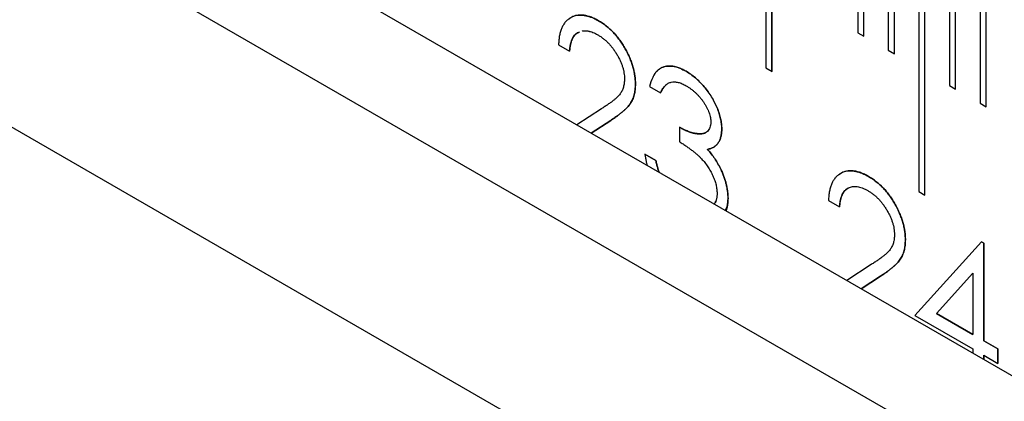
# Model space of a CAD drawing. Units: millimetres. Extents: x 11676 to 11973, y -7569 to -7359.
# Drawn here: x 11741 to 11745, y -7494 to -7492 of the extents above; entities that cross this region are included whole.
import ezdxf

# ---------------------------------------------------------------- set-up
doc = ezdxf.new("R2010")
doc.units = ezdxf.units.MM
doc.header["$LTSCALE"] = 10
doc.linetypes.add('SLD-实线', pattern=[0])

msp = doc.modelspace()

# ---------------------------------------------------------------- linework, layer by layer
at = {"color": 7, "linetype": 'SLD-实线', "lineweight": 25}
for p, q in [((11716.44424, -7477.18526), (11834.53107, -7545.35534)), ((11716.44424, -7477.59353), (11834.53107, -7545.76361)), ((11715.70178, -7478.02215), (11833.78861, -7546.19222)), ((11744.00962, -7491.302), (11744.00962, -7492.45877)), ((11744.03307, -7492.47231), (11744.03307, -7491.31568)), ((11744.03319, -7492.47238), (11744.03319, -7491.31561)), ((11744.36317, -7491.5061), (11744.36317, -7492.32265)), ((11744.38662, -7492.33618), (11744.38662, -7491.51978)), ((11744.38674, -7492.33625), (11744.38674, -7491.51971)), ((11744.48102, -7491.57414), (11744.48102, -7492.39068)), ((11744.50447, -7492.40422), (11744.50447, -7491.58781)), ((11744.50459, -7492.40429), (11744.50459, -7491.58774)), ((11744.59887, -7491.64217), (11744.59887, -7492.93503)), ((11744.62233, -7492.94857), (11744.62233, -7491.65585)), ((11744.62245, -7492.94864), (11744.62245, -7491.65578)), ((11744.71672, -7491.71021), (11744.71672, -7492.52675)), ((11744.74018, -7492.54029), (11744.74018, -7491.72388)), ((11744.7403, -7492.54035), (11744.7403, -7491.72381)), ((11744.83458, -7491.77824), (11744.83458, -7492.59478)), ((11744.85803, -7492.60832), (11744.85803, -7491.79192)), ((11744.85815, -7492.60839), (11744.85815, -7491.79185)), ((11744.36317, -7492.32265), (11744.38674, -7492.33625)), ((11743.21095, -7492.36934), (11743.25326, -7492.39376)), ((11744.48102, -7492.39068), (11744.50459, -7492.40429)), ((11743.70181, -7492.47139), (11743.70193, -7492.47132)), ((11744.00962, -7492.45877), (11744.03319, -7492.47238)), ((11743.5616, -7492.52989), (11743.60391, -7492.55431)), ((11744.71672, -7492.52675), (11744.7403, -7492.54035)), ((11743.37564, -7492.61599), (11743.28115, -7492.67788)), ((11744.83458, -7492.59478), (11744.85815, -7492.60839)), ((11743.4116, -7492.66098), (11743.33678, -7492.70999)), ((11743.33679, -7492.71), (11743.41171, -7492.66091)), ((11743.4116, -7492.66098), (11743.41171, -7492.66091)), ((11743.67643, -7492.68691), (11743.67643, -7492.74274)), ((11743.83949, -7492.6923), (11743.83961, -7492.69224)), ((11743.78444, -7492.77251), (11743.78456, -7492.77244)), ((11743.54335, -7492.79167), (11743.58566, -7492.8161)), ((11743.58578, -7492.81603), (11743.54347, -7492.79161)), ((11743.58566, -7492.8161), (11743.58578, -7492.81603)), ((11743.83553, -7492.84846), (11743.83564, -7492.84839)), ((11744.25094, -7492.96971), (11744.29325, -7492.99413)), ((11744.59887, -7492.93503), (11744.62245, -7492.94864)), ((11744.84079, -7493.12877), (11744.58346, -7493.41292)), ((11744.84071, -7493.12886), (11744.84926, -7493.1338)), ((11744.84938, -7493.13373), (11744.84079, -7493.12877)), ((11744.84926, -7493.1338), (11744.84938, -7493.13373)), ((11744.84926, -7493.1338), (11744.84926, -7493.51066)), ((11744.84938, -7493.5106), (11744.84938, -7493.13373)), ((11744.41563, -7493.21636), (11744.32114, -7493.27825)), ((11744.45159, -7493.26135), (11744.37677, -7493.31037)), ((11744.37678, -7493.31037), (11744.45171, -7493.26128)), ((11744.45159, -7493.26135), (11744.45171, -7493.26128)), ((11744.80696, -7493.24983), (11744.66644, -7493.40512)), ((11744.66656, -7493.40506), (11744.80708, -7493.24976)), ((11744.80708, -7493.24976), (11744.80696, -7493.24983)), ((11744.80708, -7493.24976), (11744.80708, -7493.48617)), ((11744.58346, -7493.41292), (11744.80708, -7493.54201)), ((11744.66656, -7493.40506), (11744.66644, -7493.40512)), ((11744.66644, -7493.40512), (11744.80696, -7493.48624)), ((11744.80708, -7493.48617), (11744.66656, -7493.40506)), ((11744.80696, -7493.48624), (11744.80708, -7493.48617)), ((11744.84926, -7493.51066), (11744.84938, -7493.5106)), ((11744.84926, -7493.51066), (11744.90366, -7493.54206)), ((11744.90378, -7493.542), (11744.84938, -7493.5106)), ((11744.80708, -7493.54201), (11744.80708, -7493.55878)), ((11744.84926, -7493.5665), (11744.84938, -7493.56643)), ((11744.84926, -7493.5665), (11744.84926, -7493.58313)), ((11744.84938, -7493.5832), (11744.84938, -7493.56643)), ((11744.84938, -7493.56643), (11744.90378, -7493.59783)), ((11744.90366, -7493.54206), (11744.90378, -7493.542)), ((11744.90366, -7493.54206), (11744.90366, -7493.59776)), ((11744.90378, -7493.59783), (11744.90378, -7493.542))]:
    msp.add_line(p, q, dxfattribs=at)
for points, knots in [([(11743.36469, -7492.27663), (11743.35942, -7492.27373), (11743.34907, -7492.26802), (11743.33388, -7492.2617), (11743.31935, -7492.25739), (11743.30542, -7492.25485), (11743.29221, -7492.25454), (11743.27957, -7492.256), (11743.26754, -7492.25943), (11743.25639, -7492.265), (11743.24613, -7492.27216), (11743.23708, -7492.28108), (11743.22943, -7492.29176), (11743.22306, -7492.30405), (11743.21793, -7492.31786), (11743.2143, -7492.33351), (11743.21177, -7492.3506), (11743.21123, -7492.36302), (11743.21095, -7492.36934)], [0, 0, 0, 0, 0.0644501, 0.1267249, 0.1874207, 0.2474168, 0.3067488, 0.3665948, 0.4277494, 0.4902352, 0.5530308, 0.6148046, 0.676505, 0.7380957, 0.8010213, 0.8648967, 0.9312092, 1, 1, 1, 1]), ([(11743.25213, -7492.27014), (11743.25389, -7492.26823), (11743.26512, -7492.25607), (11743.2976, -7492.25207), (11743.33567, -7492.26084), (11743.35851, -7492.27338), (11743.36457, -7492.2767)], [0, 0, 0, 0, 0.0725725, 0.4625504, 0.8573908, 1, 1, 1, 1]), ([(11743.36457, -7492.2767), (11743.36974, -7492.27983), (11743.37989, -7492.28596), (11743.39472, -7492.29688), (11743.40883, -7492.30872), (11743.4222, -7492.32162), (11743.43473, -7492.33582), (11743.4465, -7492.35098), (11743.45767, -7492.3671), (11743.46772, -7492.3843), (11743.47694, -7492.40179), (11743.4849, -7492.41937), (11743.49172, -7492.43671), (11743.4974, -7492.45394), (11743.50159, -7492.47095), (11743.50476, -7492.48783), (11743.50656, -7492.50452), (11743.50683, -7492.51527), (11743.50697, -7492.52073)], [0, 0, 0, 0, 0.0694755, 0.1365168, 0.2007888, 0.2638297, 0.325735, 0.3872907, 0.4495092, 0.5129678, 0.5762752, 0.6375801, 0.6979026, 0.7571721, 0.8165985, 0.8766532, 0.9372896, 1, 1, 1, 1]), ([(11743.50709, -7492.52067), (11743.50695, -7492.5152), (11743.50667, -7492.50445), (11743.50488, -7492.48776), (11743.5017, -7492.47088), (11743.49752, -7492.45387), (11743.49184, -7492.43665), (11743.48502, -7492.4193), (11743.47706, -7492.40172), (11743.46783, -7492.38423), (11743.45779, -7492.36704), (11743.44662, -7492.35091), (11743.43485, -7492.33575), (11743.42232, -7492.32155), (11743.40895, -7492.30865), (11743.39484, -7492.29681), (11743.38001, -7492.2859), (11743.36985, -7492.27976), (11743.36469, -7492.27663)], [0, 0, 0, 0, 0.0627104, 0.1233468, 0.1834015, 0.2428279, 0.3020974, 0.3624199, 0.4237248, 0.4870322, 0.5504908, 0.6127093, 0.674265, 0.7361703, 0.7992112, 0.8634832, 0.9305245, 1, 1, 1, 1]), ([(11743.29089, -7492.3209), (11743.2885, -7492.32124), (11743.28552, -7492.32167), (11743.28269, -7492.32361), (11743.28082, -7492.3249), (11743.27902, -7492.32633), (11743.2773, -7492.32786), (11743.27605, -7492.32907), (11743.27442, -7492.33074), (11743.27287, -7492.33251), (11743.27139, -7492.33438), (11743.27031, -7492.33582), (11743.26891, -7492.33779), (11743.26758, -7492.33985), (11743.26631, -7492.34197), (11743.2654, -7492.34362), (11743.26422, -7492.34585), (11743.26312, -7492.34817), (11743.2621, -7492.35057), (11743.26112, -7492.35301), (11743.26021, -7492.35553), (11743.25917, -7492.35876), (11743.25841, -7492.36142), (11743.2577, -7492.36412), (11743.25703, -7492.36685), (11743.25641, -7492.36962), (11743.2557, -7492.37314), (11743.25518, -7492.376), (11743.25472, -7492.37891), (11743.25442, -7492.38112), (11743.25415, -7492.38335), (11743.2539, -7492.3856), (11743.25355, -7492.38909), (11743.25331, -7492.39184), (11743.25314, -7492.39383)], [0, 0, 0, 0, 0.0898806, 0.1123041, 0.1346916, 0.1795267, 0.2019521, 0.2243412, 0.2467574, 0.2915941, 0.3140018, 0.3364, 0.358806, 0.4036307, 0.42605, 0.4484464, 0.4708607, 0.5156842, 0.5380932, 0.5605094, 0.6053306, 0.6277405, 0.6725576, 0.6949665, 0.7173738, 0.7621966, 0.7846043, 0.8294232, 0.8518332, 0.8742407, 0.8966477, 0.9190591, 0.9414639, 1, 1, 1, 1]), ([(11743.25326, -7492.39376), (11743.25326, -7492.39367), (11743.2533, -7492.39324), (11743.25346, -7492.39144), (11743.25367, -7492.38903), (11743.25394, -7492.3863), (11743.25422, -7492.38358), (11743.25455, -7492.38089), (11743.25503, -7492.37758), (11743.25547, -7492.37497), (11743.25607, -7492.37176), (11743.2566, -7492.36923), (11743.2576, -7492.36486), (11743.25855, -7492.36118), (11743.25981, -7492.35704), (11743.26059, -7492.35473), (11743.26143, -7492.35248), (11743.26274, -7492.34915), (11743.26799, -7492.33812), (11743.27595, -7492.32569), (11743.28673, -7492.32223), (11743.28947, -7492.32135)], [0, 0, 0, 0, 0.0025879, 0.0129443, 0.0543702, 0.075081, 0.0957919, 0.1372174, 0.1579312, 0.1993589, 0.2200674, 0.2614955, 0.2822137, 0.3650777, 0.3857872, 0.4272202, 0.4479377, 0.4686471, 0.5515383, 0.8861066, 1, 1, 1, 1]), ([(11743.30176, -7492.31656), (11743.30277, -7492.31606), (11743.3043, -7492.3153), (11743.30675, -7492.31515), (11743.3086, -7492.31499), (11743.31048, -7492.31492), (11743.31302, -7492.3149), (11743.31561, -7492.31502), (11743.31823, -7492.31525), (11743.32021, -7492.31548), (11743.32221, -7492.31577), (11743.32489, -7492.31623), (11743.3276, -7492.31679), (11743.33034, -7492.31746), (11743.3324, -7492.31801), (11743.33654, -7492.31922), (11743.34649, -7492.32265), (11743.35593, -7492.32769), (11743.36251, -7492.33121)], [0, 0, 0, 0, 0.0637562, 0.0969406, 0.1300769, 0.1632282, 0.1963557, 0.2626553, 0.2958257, 0.3289534, 0.3621091, 0.395259, 0.461543, 0.4947052, 0.5278098, 0.560974, 0.6936549, 1, 1, 1, 1]), ([(11743.36251, -7492.33121), (11743.36604, -7492.33336), (11743.37297, -7492.33757), (11743.38312, -7492.34499), (11743.39287, -7492.35312), (11743.40219, -7492.36211), (11743.41111, -7492.37185), (11743.41961, -7492.38236), (11743.42763, -7492.3937), (11743.43523, -7492.40566), (11743.44215, -7492.41792), (11743.44813, -7492.43019), (11743.45331, -7492.4423), (11743.45756, -7492.45431), (11743.46079, -7492.46618), (11743.46304, -7492.47783), (11743.46453, -7492.48943), (11743.4647, -7492.49684), (11743.46478, -7492.50061)], [0, 0, 0, 0, 0.0680265, 0.1335049, 0.1969499, 0.26027, 0.3227414, 0.3849825, 0.4484652, 0.5134242, 0.5782243, 0.6400112, 0.7000942, 0.7600668, 0.8190115, 0.8778781, 0.9380346, 1, 1, 1, 1]), ([(11743.70193, -7492.47132), (11743.70185, -7492.47128), (11743.70146, -7492.47106), (11743.69981, -7492.47014), (11743.69698, -7492.46858), (11743.69384, -7492.46689), (11743.69133, -7492.46558), (11743.68945, -7492.46464), (11743.68694, -7492.46343), (11743.68444, -7492.46229), (11743.68132, -7492.46095), (11743.67821, -7492.45969), (11743.67512, -7492.45852), (11743.67203, -7492.45742), (11743.66895, -7492.45639), (11743.6616, -7492.45415), (11743.65436, -7492.45254), (11743.64735, -7492.45172), (11743.64389, -7492.45145), (11743.64104, -7492.45135), (11743.63822, -7492.45133), (11743.63599, -7492.45138), (11743.63323, -7492.45152), (11743.63104, -7492.45169), (11743.62834, -7492.45199), (11743.62568, -7492.45238), (11743.62307, -7492.45289), (11743.62049, -7492.45348), (11743.61847, -7492.45404), (11743.61598, -7492.45482), (11743.61353, -7492.45567), (11743.61112, -7492.45662), (11743.60875, -7492.45763), (11743.60642, -7492.45873), (11743.60416, -7492.45994), (11743.60195, -7492.46125), (11743.60023, -7492.46237), (11743.59812, -7492.46385), (11743.59607, -7492.46541), (11743.59407, -7492.46706), (11743.59211, -7492.46877), (11743.59021, -7492.47056), (11743.58837, -7492.47245), (11743.5866, -7492.47442), (11743.58488, -7492.47647), (11743.58325, -7492.47862), (11743.58165, -7492.48083), (11743.57822, -7492.48579), (11743.56968, -7492.50053), (11743.56498, -7492.51764), (11743.5616, -7492.52989)], [0, 0, 0, 0, 0.001168, 0.0058574, 0.0245642, 0.0432781, 0.0526502, 0.0619951, 0.071351, 0.0900689, 0.0994343, 0.1181464, 0.1368607, 0.1462299, 0.164949, 0.1836654, 0.2586446, 0.2773657, 0.2960756, 0.314797, 0.3241475, 0.3428631, 0.3522283, 0.3709466, 0.3803027, 0.3990127, 0.4177281, 0.4270944, 0.4458022, 0.4551672, 0.4738815, 0.4925957, 0.5019577, 0.5206751, 0.539394, 0.5487495, 0.5674662, 0.5768205, 0.5955407, 0.6142581, 0.6236163, 0.642333, 0.661048, 0.6704072, 0.6891261, 0.7078361, 0.717196, 0.7359168, 0.8108577, 1, 1, 1, 1]), ([(11743.59843, -7492.46416), (11743.59906, -7492.46353), (11743.60847, -7492.45411), (11743.63519, -7492.44903), (11743.67115, -7492.45511), (11743.69399, -7492.46724), (11743.70181, -7492.47139)], [0, 0, 0, 0, 0.0273509, 0.4114306, 0.798631, 1, 1, 1, 1]), ([(11743.70181, -7492.47139), (11743.70796, -7492.47516), (11743.72014, -7492.48261), (11743.73802, -7492.4968), (11743.75526, -7492.51289), (11743.77168, -7492.53084), (11743.78693, -7492.55009), (11743.80049, -7492.57036), (11743.8122, -7492.5913), (11743.82201, -7492.61264), (11743.8297, -7492.63382), (11743.83537, -7492.65432), (11743.83882, -7492.674), (11743.83927, -7492.68619), (11743.83949, -7492.6923)], [0.0000066, 0.0000066, 0.0000066, 0.0000066, 0.09025425, 0.17853979, 0.26609303, 0.35463098, 0.44188615, 0.52574692, 0.60811363, 0.69019727, 0.77082148, 0.84832618, 0.92401174, 1, 1, 1, 1]), ([(11743.83961, -7492.69224), (11743.83939, -7492.68613), (11743.83894, -7492.67393), (11743.83549, -7492.65426), (11743.82982, -7492.63375), (11743.82213, -7492.61257), (11743.81231, -7492.59123), (11743.80061, -7492.57029), (11743.78704, -7492.55002), (11743.7718, -7492.53077), (11743.75538, -7492.51282), (11743.73813, -7492.49674), (11743.72025, -7492.48254), (11743.70808, -7492.47509), (11743.70193, -7492.47132)], [0.0000066, 0.0000066, 0.0000066, 0.0000066, 0.07599486, 0.15168042, 0.22918512, 0.30980933, 0.39189297, 0.47425969, 0.55812045, 0.64537562, 0.73391357, 0.82146681, 0.90975235, 1, 1, 1, 1]), ([(11743.46478, -7492.50061), (11743.46459, -7492.5064), (11743.4642, -7492.51792), (11743.46093, -7492.53341), (11743.45559, -7492.5472), (11743.44936, -7492.55742), (11743.44293, -7492.56503), (11743.43701, -7492.57137), (11743.42962, -7492.57771), (11743.42129, -7492.58482), (11743.41159, -7492.59206), (11743.40073, -7492.59975), (11743.38864, -7492.60782), (11743.38009, -7492.61319), (11743.37564, -7492.61599)], [0, 0, 0, 0, 0.0880144, 0.174976, 0.2637995, 0.355443, 0.4064131, 0.465519, 0.5330755, 0.6093527, 0.6938987, 0.7871708, 0.8891974, 1, 1, 1, 1]), ([(11743.60391, -7492.55431), (11743.60532, -7492.55144), (11743.60807, -7492.54586), (11743.61263, -7492.53835), (11743.61732, -7492.53166), (11743.62248, -7492.52623), (11743.62758, -7492.52132), (11743.63314, -7492.51778), (11743.63881, -7492.51497), (11743.64674, -7492.51259), (11743.65748, -7492.51174), (11743.67153, -7492.51394), (11743.68664, -7492.51897), (11743.69713, -7492.5246), (11743.7025, -7492.52748)], [0, 0, 0, 0, 0.0799435, 0.1553306, 0.2263661, 0.2947025, 0.3593959, 0.4205517, 0.4791822, 0.5362339, 0.6481841, 0.760315, 0.8772881, 1, 1, 1, 1]), ([(11743.50697, -7492.52073), (11743.50674, -7492.52819), (11743.50629, -7492.54295), (11743.50242, -7492.56281), (11743.49638, -7492.58072), (11743.48911, -7492.59375), (11743.48177, -7492.60339), (11743.47516, -7492.611), (11743.46742, -7492.61884), (11743.45844, -7492.62679), (11743.44841, -7492.63507), (11743.43722, -7492.64363), (11743.42482, -7492.65225), (11743.41611, -7492.658), (11743.4116, -7492.66098)], [0, 0, 0, 0, 0.0987022, 0.1956723, 0.2924224, 0.3913425, 0.4444624, 0.5042288, 0.5703523, 0.6425458, 0.7222875, 0.8079211, 0.9004695, 1, 1, 1, 1]), ([(11743.41171, -7492.66091), (11743.41623, -7492.65793), (11743.42493, -7492.65218), (11743.43734, -7492.64356), (11743.44852, -7492.63501), (11743.45856, -7492.62672), (11743.46754, -7492.61877), (11743.47528, -7492.61093), (11743.48189, -7492.60332), (11743.48923, -7492.59368), (11743.4965, -7492.58066), (11743.50254, -7492.56274), (11743.50641, -7492.54289), (11743.50686, -7492.52812), (11743.50709, -7492.52067)], [0, 0, 0, 0, 0.0995305, 0.1920789, 0.2777125, 0.3574542, 0.4296477, 0.4957712, 0.5555376, 0.6086575, 0.7075776, 0.8043277, 0.9012978, 1, 1, 1, 1]), ([(11743.6284, -7492.52108), (11743.6283, -7492.52111), (11743.62771, -7492.52129), (11743.62695, -7492.52215), (11743.62578, -7492.52307), (11743.62431, -7492.52445), (11743.62287, -7492.52585), (11743.62145, -7492.5273), (11743.6204, -7492.52839), (11743.61936, -7492.52951), (11743.61835, -7492.53066), (11743.61736, -7492.53184), (11743.61655, -7492.53285), (11743.61576, -7492.53388), (11743.61515, -7492.53473), (11743.61454, -7492.53558), (11743.61409, -7492.53623), (11743.61349, -7492.5371), (11743.61276, -7492.53821), (11743.61189, -7492.53954), (11743.61076, -7492.54136), (11743.60965, -7492.54319), (11743.60857, -7492.54508), (11743.60779, -7492.54651), (11743.60701, -7492.54796), (11743.60626, -7492.54942), (11743.60518, -7492.55156), (11743.60436, -7492.55322), (11743.60379, -7492.55438)], [0, 0, 0, 0, 0.0082358, 0.045865, 0.0835458, 0.1212085, 0.1965298, 0.2341432, 0.2718197, 0.3094798, 0.3471255, 0.3847659, 0.4224341, 0.4412765, 0.4789264, 0.4977617, 0.5165755, 0.5353968, 0.5730597, 0.6107256, 0.6483513, 0.723679, 0.7613261, 0.7989689, 0.8366384, 0.8743047, 0.9119412, 1, 1, 1, 1]), ([(11743.7025, -7492.52748), (11743.70583, -7492.5295), (11743.7124, -7492.53346), (11743.72203, -7492.54024), (11743.73122, -7492.5475), (11743.73999, -7492.55527), (11743.74829, -7492.56368), (11743.75616, -7492.5726), (11743.7636, -7492.58201), (11743.77039, -7492.59196), (11743.77672, -7492.60194), (11743.78223, -7492.61191), (11743.78687, -7492.62169), (11743.79074, -7492.63131), (11743.79363, -7492.6407), (11743.79574, -7492.64993), (11743.79714, -7492.659), (11743.79725, -7492.66472), (11743.79731, -7492.6676)], [0, 0, 0, 0, 0.0750715, 0.1476773, 0.2174979, 0.2849691, 0.3514833, 0.4166895, 0.4811385, 0.545824, 0.6090055, 0.6690907, 0.7266991, 0.7819238, 0.8367526, 0.8900339, 0.9447255, 1, 1, 1, 1]), ([(11743.79731, -7492.6676), (11743.79714, -7492.67137), (11743.7968, -7492.67887), (11743.79427, -7492.68869), (11743.78998, -7492.69696), (11743.78412, -7492.70389), (11743.77632, -7492.70901), (11743.76652, -7492.71197), (11743.75476, -7492.71294), (11743.7412, -7492.71177), (11743.72633, -7492.70892), (11743.71037, -7492.70346), (11743.69369, -7492.69653), (11743.68226, -7492.69016), (11743.67643, -7492.68691)], [0, 0, 0, 0, 0.0633037, 0.125941, 0.189323, 0.2563304, 0.3270655, 0.4038379, 0.4883495, 0.582426, 0.6819726, 0.7842127, 0.8898344, 1, 1, 1, 1]), ([(11743.67631, -7492.68698), (11743.67639, -7492.68702), (11743.67679, -7492.68724), (11743.67843, -7492.68816), (11743.68126, -7492.68973), (11743.68503, -7492.6918), (11743.6888, -7492.6938), (11743.69257, -7492.69572), (11743.69633, -7492.69752), (11743.70007, -7492.69921), (11743.70381, -7492.7008), (11743.70754, -7492.70229), (11743.71064, -7492.70348), (11743.71312, -7492.7044), (11743.71497, -7492.70506), (11743.71682, -7492.70571), (11743.71867, -7492.70633), (11743.72112, -7492.70713), (11743.72357, -7492.70787), (11743.726, -7492.70855), (11743.72782, -7492.70903), (11743.72963, -7492.70947), (11743.73144, -7492.70988), (11743.73324, -7492.71025), (11743.73503, -7492.7106), (11743.73681, -7492.71093), (11743.73858, -7492.71122), (11743.74035, -7492.71149), (11743.74212, -7492.71173), (11743.74387, -7492.71195), (11743.74562, -7492.71214), (11743.74736, -7492.71231), (11743.74909, -7492.71244), (11743.75081, -7492.71255), (11743.75252, -7492.71262), (11743.75422, -7492.71265), (11743.75591, -7492.71265), (11743.75758, -7492.71261), (11743.75924, -7492.71253), (11743.76061, -7492.71243), (11743.76197, -7492.7123), (11743.76331, -7492.71215), (11743.76491, -7492.71191), (11743.76649, -7492.71164), (11743.76857, -7492.71121), (11743.77061, -7492.71068), (11743.77309, -7492.70988), (11743.7755, -7492.70893), (11743.77743, -7492.70799), (11743.77839, -7492.70743), (11743.77847, -7492.70738)], [0, 0, 0, 0, 0.0021406, 0.0107351, 0.0450185, 0.0793399, 0.1136448, 0.1479188, 0.1822217, 0.2165437, 0.2508286, 0.2851414, 0.3194462, 0.3365833, 0.3537458, 0.3709056, 0.3880356, 0.4052036, 0.4395177, 0.4566449, 0.4738014, 0.4909585, 0.5081162, 0.5252451, 0.5424052, 0.559566, 0.5766951, 0.5938534, 0.6110086, 0.628163, 0.6453216, 0.6624622, 0.6796198, 0.6967717, 0.7139251, 0.7310596, 0.7482112, 0.765358, 0.7825092, 0.7996703, 0.808244, 0.8254083, 0.8425497, 0.8597026, 0.8768495, 0.9111575, 0.9283187, 0.9626155, 0.9969251, 1, 1, 1, 1]), ([(11743.83949, -7492.6923), (11743.83934, -7492.69797), (11743.83903, -7492.70906), (11743.83643, -7492.72399), (11743.83204, -7492.73696), (11743.82597, -7492.74808), (11743.81812, -7492.75718), (11743.8086, -7492.76439), (11743.79735, -7492.76971), (11743.78883, -7492.77156), (11743.78444, -7492.77251)], [0, 0, 0, 0, 0.1280675, 0.2506083, 0.3706302, 0.4900722, 0.6103748, 0.7343131, 0.8632165, 1, 1, 1, 1]), ([(11743.78456, -7492.77244), (11743.78894, -7492.77149), (11743.79747, -7492.76964), (11743.80871, -7492.76432), (11743.81823, -7492.75711), (11743.82609, -7492.74801), (11743.83216, -7492.73689), (11743.83654, -7492.72393), (11743.83915, -7492.70899), (11743.83945, -7492.6979), (11743.83961, -7492.69224)], [0, 0, 0, 0, 0.1367835, 0.2656869, 0.3896252, 0.5099278, 0.6293698, 0.7493917, 0.8719325, 1, 1, 1, 1]), ([(11743.67643, -7492.74274), (11743.68106, -7492.74571), (11743.69004, -7492.75148), (11743.70302, -7492.76027), (11743.71505, -7492.76884), (11743.72614, -7492.77719), (11743.73628, -7492.78533), (11743.74554, -7492.79313), (11743.75381, -7492.80081), (11743.76348, -7492.81075), (11743.77439, -7492.82344), (11743.78625, -7492.83954), (11743.79653, -7492.85668), (11743.80533, -7492.87433), (11743.81256, -7492.89206), (11743.81772, -7492.90938), (11743.82086, -7492.92608), (11743.82127, -7492.93644), (11743.82148, -7492.94163)], [0, 0, 0, 0, 0.0706716, 0.1371423, 0.1985082, 0.2553125, 0.3081081, 0.3559452, 0.4001158, 0.4397704, 0.5140234, 0.5861639, 0.65712, 0.7287657, 0.7989649, 0.8665146, 0.9330908, 1, 1, 1, 1]), ([(11743.78444, -7492.77251), (11743.78945, -7492.7782), (11743.79939, -7492.78948), (11743.81293, -7492.80816), (11743.82523, -7492.8278), (11743.83208, -7492.84155), (11743.83553, -7492.84846)], [0, 0, 0, 0, 0.2538796, 0.5030089, 0.7502911, 1, 1, 1, 1]), ([(11743.83564, -7492.84839), (11743.8322, -7492.84148), (11743.82534, -7492.82774), (11743.81305, -7492.80809), (11743.79951, -7492.78941), (11743.78957, -7492.77814), (11743.78456, -7492.77244)], [0, 0, 0, 0, 0.2497089, 0.4969911, 0.7461204, 1, 1, 1, 1]), ([(11743.54347, -7492.79161), (11743.54349, -7492.7917), (11743.54356, -7492.79219), (11743.54389, -7492.79425), (11743.54432, -7492.79699), (11743.54495, -7492.80091), (11743.54547, -7492.80405), (11743.54615, -7492.80798), (11743.54687, -7492.81193), (11743.54781, -7492.81669), (11743.54882, -7492.82147), (11743.5499, -7492.82627), (11743.55088, -7492.83048), (11743.55153, -7492.8331), (11743.55178, -7492.83411)], [0, 0, 0, 0, 0.0069865, 0.034953, 0.1467665, 0.2026772, 0.3145011, 0.3704236, 0.4822498, 0.5940928, 0.7059133, 0.8177486, 0.9295608, 1, 1, 1, 1]), ([(11743.58566, -7492.8161), (11743.58676, -7492.82092), (11743.58891, -7492.83031), (11743.59255, -7492.84415), (11743.59575, -7492.85425), (11743.59762, -7492.85972), (11743.598, -7492.86079)], [0, 0, 0, 0, 0.14977039, 0.29131641, 0.42596637, 0.45862846, 0.45862846, 0.45862846, 0.45862846]), ([(11743.59817, -7492.86089), (11743.59778, -7492.85977), (11743.59588, -7492.85424), (11743.59267, -7492.84409), (11743.58902, -7492.83025), (11743.58688, -7492.82086), (11743.58578, -7492.81603)], [0, 0, 0, 0, 0.0344012, 0.16905116, 0.31059718, 0.46036757, 0.46036757, 0.46036757, 0.46036757]), ([(11743.83553, -7492.84846), (11743.8378, -7492.85335), (11743.84229, -7492.86307), (11743.84785, -7492.87771), (11743.85289, -7492.89218), (11743.85681, -7492.90645), (11743.85985, -7492.9205), (11743.86203, -7492.93437), (11743.86338, -7492.9481), (11743.86357, -7492.95697), (11743.86367, -7492.96143)], [0, 0, 0, 0, 0.1281355, 0.2541727, 0.3781116, 0.5017123, 0.6239863, 0.7470956, 0.8728746, 1, 1, 1, 1]), ([(11743.86379, -7492.96136), (11743.86369, -7492.9569), (11743.86349, -7492.94803), (11743.86214, -7492.93431), (11743.85997, -7492.92043), (11743.85693, -7492.90638), (11743.853, -7492.89211), (11743.84797, -7492.87764), (11743.84241, -7492.863), (11743.83791, -7492.85329), (11743.83564, -7492.84839)], [0, 0, 0, 0, 0.1271254, 0.2529044, 0.3760137, 0.4982877, 0.6218884, 0.7458273, 0.8718645, 1, 1, 1, 1]), ([(11744.40468, -7492.87701), (11744.39941, -7492.8741), (11744.38906, -7492.86839), (11744.37387, -7492.86208), (11744.35934, -7492.85777), (11744.34541, -7492.85522), (11744.3322, -7492.85491), (11744.31956, -7492.85638), (11744.30753, -7492.8598), (11744.29638, -7492.86537), (11744.28612, -7492.87253), (11744.27707, -7492.88146), (11744.26943, -7492.89213), (11744.26305, -7492.90442), (11744.25792, -7492.91823), (11744.25429, -7492.93388), (11744.25176, -7492.95097), (11744.25122, -7492.96339), (11744.25094, -7492.96971)], [0, 0, 0, 0, 0.0644501, 0.1267249, 0.1874207, 0.2474168, 0.3067488, 0.3665948, 0.4277494, 0.4902352, 0.5530308, 0.6148046, 0.676505, 0.7380957, 0.8010213, 0.8648967, 0.9312092, 1, 1, 1, 1]), ([(11744.29212, -7492.87051), (11744.29388, -7492.8686), (11744.30511, -7492.85644), (11744.33759, -7492.85244), (11744.37566, -7492.86121), (11744.3985, -7492.87375), (11744.40456, -7492.87708)], [0, 0, 0, 0, 0.0725725, 0.4625504, 0.8573908, 1, 1, 1, 1]), ([(11744.40456, -7492.87708), (11744.40973, -7492.8802), (11744.41988, -7492.88634), (11744.43471, -7492.89725), (11744.44882, -7492.90909), (11744.46219, -7492.922), (11744.47472, -7492.93619), (11744.4865, -7492.95136), (11744.49766, -7492.96748), (11744.50771, -7492.98467), (11744.51693, -7493.00216), (11744.52489, -7493.01974), (11744.53171, -7493.03709), (11744.53739, -7493.05431), (11744.54158, -7493.07132), (11744.54475, -7493.0882), (11744.54655, -7493.10489), (11744.54682, -7493.11564), (11744.54696, -7493.12111)], [0, 0, 0, 0, 0.0694755, 0.1365168, 0.2007888, 0.2638297, 0.325735, 0.3872907, 0.4495092, 0.5129678, 0.5762752, 0.6375801, 0.6979026, 0.7571721, 0.8165985, 0.8766532, 0.9372896, 1, 1, 1, 1]), ([(11744.54708, -7493.12104), (11744.54694, -7493.11557), (11744.54666, -7493.10482), (11744.54487, -7493.08814), (11744.54169, -7493.07126), (11744.53751, -7493.05424), (11744.53183, -7493.03702), (11744.52501, -7493.01967), (11744.51705, -7493.00209), (11744.50782, -7492.9846), (11744.49778, -7492.96741), (11744.48661, -7492.95129), (11744.47484, -7492.93612), (11744.46231, -7492.92193), (11744.44894, -7492.90903), (11744.43483, -7492.89719), (11744.42, -7492.88627), (11744.40985, -7492.88013), (11744.40468, -7492.87701)], [0, 0, 0, 0, 0.0627104, 0.1233468, 0.1834015, 0.2428279, 0.3020974, 0.3624199, 0.4237248, 0.4870322, 0.5504908, 0.6127093, 0.674265, 0.7361703, 0.7992112, 0.8634832, 0.9305245, 1, 1, 1, 1]), ([(11744.33089, -7492.92128), (11744.3285, -7492.92162), (11744.32551, -7492.92204), (11744.32268, -7492.92398), (11744.32081, -7492.92528), (11744.31901, -7492.92671), (11744.31729, -7492.92823), (11744.31604, -7492.92944), (11744.31441, -7492.93112), (11744.31286, -7492.93289), (11744.31138, -7492.93475), (11744.3103, -7492.93619), (11744.3089, -7492.93817), (11744.30757, -7492.94022), (11744.3063, -7492.94235), (11744.30539, -7492.94399), (11744.30421, -7492.94622), (11744.30311, -7492.94854), (11744.30209, -7492.95094), (11744.30111, -7492.95338), (11744.30021, -7492.95591), (11744.29916, -7492.95914), (11744.2984, -7492.96179), (11744.29769, -7492.96449), (11744.29703, -7492.96723), (11744.2964, -7492.97), (11744.29569, -7492.97352), (11744.29517, -7492.97638), (11744.29471, -7492.97929), (11744.29441, -7492.98149), (11744.29414, -7492.98373), (11744.29389, -7492.98598), (11744.29355, -7492.98946), (11744.2933, -7492.99221), (11744.29313, -7492.9942)], [0, 0, 0, 0, 0.0898806, 0.1123041, 0.1346916, 0.1795267, 0.2019521, 0.2243412, 0.2467574, 0.2915941, 0.3140018, 0.3364, 0.358806, 0.4036307, 0.42605, 0.4484464, 0.4708607, 0.5156842, 0.5380932, 0.5605094, 0.6053306, 0.6277405, 0.6725576, 0.6949665, 0.7173738, 0.7621966, 0.7846043, 0.8294232, 0.8518332, 0.8742407, 0.8966477, 0.9190591, 0.9414639, 1, 1, 1, 1]), ([(11744.29325, -7492.99413), (11744.29365, -7492.98952), (11744.29443, -7492.98052), (11744.29677, -7492.96818), (11744.29973, -7492.95698), (11744.3036, -7492.94716), (11744.30837, -7492.93873), (11744.31384, -7492.9315), (11744.3201, -7492.92552), (11744.32722, -7492.92104), (11744.33494, -7492.91778), (11744.34317, -7492.91572), (11744.3519, -7492.91505), (11744.36113, -7492.9158), (11744.37081, -7492.91778), (11744.38095, -7492.921), (11744.39158, -7492.92561), (11744.39882, -7492.92957), (11744.4025, -7492.93159)], [0, 0, 0, 0, 0.073648, 0.1436862, 0.2109616, 0.2755575, 0.3380642, 0.3993109, 0.4593997, 0.5193397, 0.5790241, 0.6378088, 0.6959591, 0.7541225, 0.8131128, 0.8734531, 0.9355613, 1, 1, 1, 1]), ([(11744.4025, -7492.93159), (11744.40603, -7492.93373), (11744.41296, -7492.93794), (11744.42311, -7492.94537), (11744.43286, -7492.95349), (11744.44218, -7492.96248), (11744.4511, -7492.97223), (11744.4596, -7492.98274), (11744.46762, -7492.99408), (11744.47522, -7493.00603), (11744.48214, -7493.01829), (11744.48812, -7493.03056), (11744.4933, -7493.04267), (11744.49756, -7493.05469), (11744.50078, -7493.06655), (11744.50303, -7493.07821), (11744.50452, -7493.0898), (11744.50469, -7493.09722), (11744.50477, -7493.10098)], [0, 0, 0, 0, 0.0680265, 0.1335049, 0.1969499, 0.26027, 0.3227414, 0.3849825, 0.4484652, 0.5134242, 0.5782243, 0.6400112, 0.7000942, 0.7600668, 0.8190115, 0.8778781, 0.9380346, 1, 1, 1, 1]), ([(11743.82148, -7492.94163), (11743.82148, -7492.94172), (11743.82147, -7492.94217), (11743.82143, -7492.94405), (11743.82136, -7492.94727), (11743.82115, -7492.9515), (11743.82072, -7492.95558), (11743.82009, -7492.95952), (11743.8193, -7492.96332), (11743.81855, -7492.96642), (11743.81788, -7492.96883), (11743.81678, -7492.97236), (11743.8149, -7492.97804), (11743.81171, -7492.98137), (11743.80998, -7492.98317)], [0, 0, 0, 0, 0.0053556, 0.0267907, 0.1125355, 0.1982872, 0.2840633, 0.3698223, 0.4555918, 0.5413422, 0.5842107, 0.6270697, 0.798754, 1, 1, 1, 1]), ([(11743.85422, -7493.00871), (11743.85818, -7492.99839), (11743.86286, -7492.9862), (11743.86354, -7492.96848), (11743.8637, -7492.96373), (11743.86378, -7492.96136)], [0, 0, 0, 0, 0.7320614, 0.8659999, 1, 1, 1, 1]), ([(11743.86367, -7492.96143), (11743.86366, -7492.96152), (11743.86365, -7492.96196), (11743.86359, -7492.96383), (11743.86348, -7492.96703), (11743.86331, -7492.97128), (11743.86307, -7492.97549), (11743.86281, -7492.97896), (11743.86248, -7492.98238), (11743.86191, -7492.98709), (11743.861, -7492.99228), (11743.85989, -7492.99731), (11743.85896, -7493.00099), (11743.85812, -7493.00401), (11743.85718, -7493.00692), (11743.85677, -7493.00884), (11743.85623, -7493.00986), (11743.85623, -7493.00987)], [0, 0, 0, 0, 0.0050715, 0.0253626, 0.1065281, 0.1876899, 0.2688617, 0.3500303, 0.390612, 0.4717841, 0.634206, 0.7153694, 0.7965407, 0.8777075, 0.9182898, 0.9994589, 1, 1, 1, 1]), ([(11743.81108, -7492.9838), (11743.81132, -7492.98341), (11743.81187, -7492.98254), (11743.81266, -7492.98116), (11743.81373, -7492.97915), (11743.81474, -7492.97707), (11743.81566, -7492.9749), (11743.81618, -7492.97362), (11743.81645, -7492.97286), (11743.81651, -7492.97267)], [0, 0, 0, 0, 0.1166791, 0.2563094, 0.3958159, 0.6750883, 0.8146016, 0.9541875, 1, 1, 1, 1]), ([(11744.50477, -7493.10098), (11744.50458, -7493.10677), (11744.50419, -7493.11829), (11744.50093, -7493.13378), (11744.49558, -7493.14758), (11744.48935, -7493.1578), (11744.48293, -7493.1654), (11744.477, -7493.17174), (11744.46961, -7493.17808), (11744.46129, -7493.18519), (11744.45159, -7493.19244), (11744.44072, -7493.20013), (11744.42863, -7493.20819), (11744.42008, -7493.21356), (11744.41563, -7493.21636)], [0, 0, 0, 0, 0.0880144, 0.174976, 0.2637995, 0.355443, 0.4064131, 0.465519, 0.5330755, 0.6093527, 0.6938987, 0.7871708, 0.8891974, 1, 1, 1, 1]), ([(11744.54696, -7493.12111), (11744.54673, -7493.12856), (11744.54628, -7493.14333), (11744.54241, -7493.16318), (11744.53637, -7493.1811), (11744.5291, -7493.19412), (11744.52176, -7493.20376), (11744.51515, -7493.21137), (11744.50741, -7493.21921), (11744.49843, -7493.22716), (11744.4884, -7493.23545), (11744.47722, -7493.244), (11744.46481, -7493.25262), (11744.4561, -7493.25837), (11744.45159, -7493.26135)], [0, 0, 0, 0, 0.0987022, 0.1956723, 0.2924224, 0.3913425, 0.4444624, 0.5042288, 0.5703523, 0.6425458, 0.7222875, 0.8079211, 0.9004695, 1, 1, 1, 1]), ([(11744.4517, -7493.26128), (11744.45622, -7493.2583), (11744.46493, -7493.25255), (11744.47733, -7493.24393), (11744.48851, -7493.23538), (11744.49855, -7493.2271), (11744.50753, -7493.21914), (11744.51527, -7493.21131), (11744.52188, -7493.2037), (11744.52922, -7493.19405), (11744.53649, -7493.18103), (11744.54253, -7493.16312), (11744.5464, -7493.14326), (11744.54685, -7493.12849), (11744.54708, -7493.12104)], [0, 0, 0, 0, 0.0995305, 0.1920789, 0.2777125, 0.3574542, 0.4296477, 0.4957712, 0.5555376, 0.6086575, 0.7075776, 0.8043277, 0.9012978, 1, 1, 1, 1])]:
    msp.add_open_spline(points, degree=3, knots=knots, dxfattribs=at)

doc.saveas('drawing.dxf')
